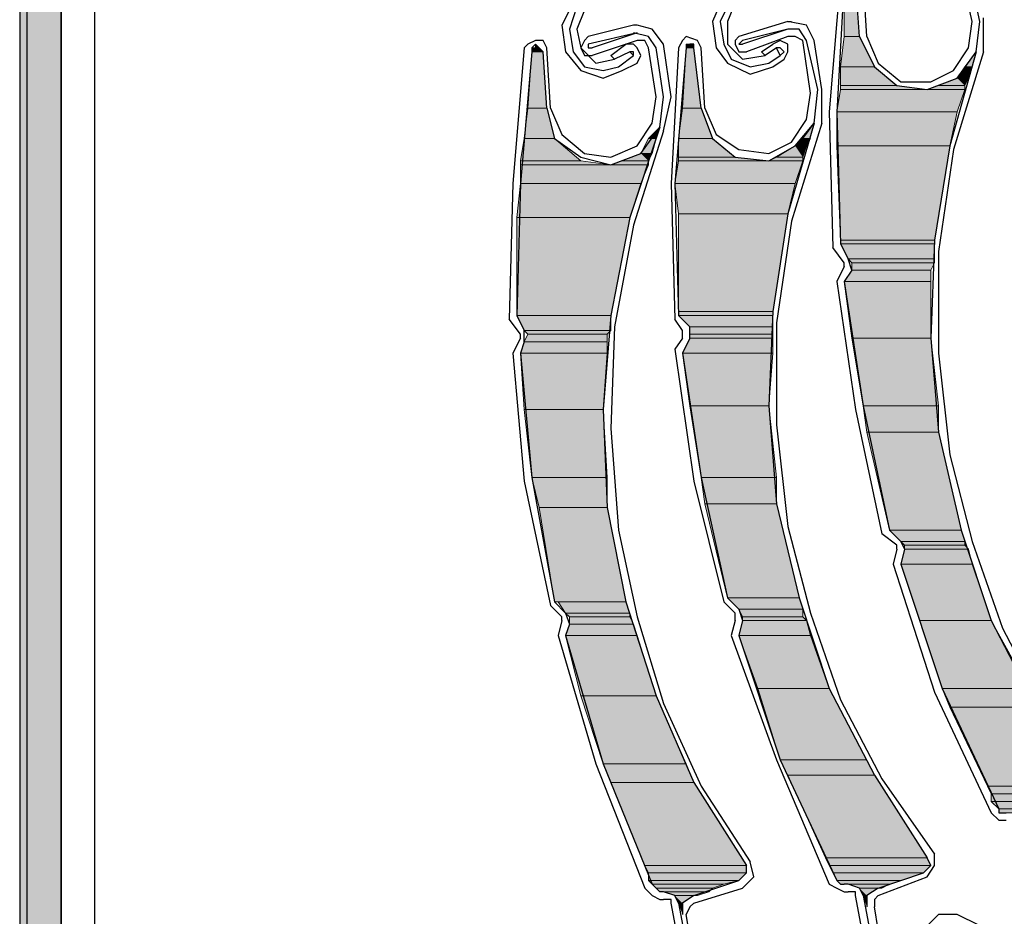
# Model space of a CAD drawing. Units: inches. Extents: x 10 to 4598, y 10 to 832.
# Drawn here: x 3300 to 3343, y 594 to 634 of the extents above; entities that cross this region are included whole.
import ezdxf

# ---------------------------------------------------------------- set-up
doc = ezdxf.new("R2010")
doc.units = ezdxf.units.IN
doc.header["$MEASUREMENT"] = 0
doc.layers.add('Layer 1', color=7, linetype='Continuous')

# ---------------------------------------------------------------- blocks, each defined once
blk = doc.blocks.new('block 177')
at = {"layer": 'Layer 1', "true_color": 0xffffff}
for points in [[(3299.787, 683.758), (3299.787, 543.433), (3301.62, 543.433)], [(3299.787, 683.758), (3301.62, 683.758), (3301.62, 543.433)], [(3336.285, 635.428), (3336.285, 632.928), (3336.951, 632.928)], [(3336.285, 635.428), (3336.784, 635.428), (3336.951, 632.928)], [(3336.285, 632.928), (3336.118, 631.595), (3337.618, 631.595)], [(3336.285, 632.928), (3336.951, 632.928), (3337.618, 631.595)], [(3322.452, 632.428), (3322.452, 632.261), (3322.951, 632.261)], [(3322.452, 632.428), (3322.786, 632.428), (3322.951, 632.261)], [(3322.619, 632.595), (3322.619, 632.428), (3322.786, 632.428)], [(3329.285, 632.428), (3329.118, 629.761), (3329.951, 629.761)], [(3329.285, 632.595), (3329.285, 632.428), (3329.619, 632.428)], [(3329.285, 632.595), (3329.619, 632.595), (3329.619, 632.428)], [(3329.285, 632.428), (3329.619, 632.428), (3329.951, 629.761)], [(3322.452, 632.261), (3322.285, 629.761), (3323.118, 629.761)], [(3322.452, 632.261), (3322.951, 632.261), (3323.118, 629.761)], [(3342.118, 632.261), (3341.618, 631.595), (3341.951, 631.595)], [(3336.118, 631.595), (3336.118, 630.761), (3338.617, 630.761)], [(3336.118, 631.595), (3337.618, 631.595), (3338.617, 630.761)], [(3341.618, 631.595), (3341.284, 631.095), (3341.784, 631.095)], [(3341.618, 631.595), (3341.951, 631.595), (3341.784, 631.095)], [(3341.284, 631.095), (3340.451, 630.761), (3341.618, 630.761)], [(3341.284, 631.095), (3341.784, 631.095), (3341.618, 630.761)], [(3336.118, 630.761), (3336.118, 630.595), (3339.951, 630.595)], [(3336.118, 630.761), (3338.617, 630.761), (3339.951, 630.595)], [(3340.451, 630.761), (3339.951, 630.595), (3341.618, 630.595)], [(3340.451, 630.761), (3341.618, 630.761), (3341.618, 630.595)], [(3336.118, 630.595), (3335.951, 629.595), (3341.284, 629.595)], [(3336.118, 630.595), (3341.618, 630.595), (3341.284, 629.595)], [(3322.285, 629.761), (3322.119, 628.428), (3323.452, 628.428)], [(3322.285, 629.761), (3323.118, 629.761), (3323.452, 628.428)], [(3329.118, 629.761), (3328.951, 628.428), (3330.451, 628.428)], [(3329.118, 629.761), (3329.951, 629.761), (3330.451, 628.428)], [(3335.951, 629.595), (3335.951, 628.094), (3340.95, 628.094)], [(3335.951, 629.595), (3341.284, 629.595), (3340.95, 628.094)], [(3328.119, 628.929), (3327.618, 628.428), (3327.952, 628.428)], [(3334.952, 629.095), (3334.451, 628.428), (3334.785, 628.428)], [(3322.119, 628.428), (3321.952, 627.429), (3324.618, 627.429)], [(3322.119, 628.428), (3323.452, 628.428), (3324.618, 627.429)], [(3327.618, 628.428), (3327.285, 627.762), (3327.785, 627.762)], [(3327.618, 628.428), (3327.952, 628.428), (3327.785, 627.762)], [(3328.951, 628.428), (3328.951, 627.595), (3331.451, 627.595)], [(3328.951, 628.428), (3330.451, 628.428), (3331.451, 627.595)], [(3334.117, 628.094), (3333.285, 627.595), (3334.451, 627.595)], [(3334.451, 628.428), (3334.117, 628.094), (3334.618, 628.094)], [(3334.117, 628.094), (3334.618, 628.094), (3334.451, 627.595)], [(3334.451, 628.428), (3334.785, 628.428), (3334.618, 628.094)], [(3335.951, 628.094), (3336.118, 623.928), (3340.284, 623.928)], [(3335.951, 628.094), (3340.95, 628.094), (3340.284, 623.928)], [(3327.285, 627.762), (3326.452, 627.429), (3327.618, 627.429)], [(3327.285, 627.762), (3327.785, 627.762), (3327.618, 627.429)], [(3328.951, 627.595), (3328.951, 627.429), (3332.951, 627.429)], [(3328.951, 627.595), (3331.451, 627.595), (3332.951, 627.429)], [(3333.285, 627.595), (3332.951, 627.429), (3334.451, 627.429)], [(3333.285, 627.595), (3334.451, 627.595), (3334.451, 627.429)], [(3321.952, 627.429), (3321.952, 627.262), (3325.951, 627.262)], [(3321.952, 627.429), (3324.618, 627.429), (3325.951, 627.262)], [(3321.952, 627.262), (3321.952, 626.429), (3327.285, 626.429)], [(3321.952, 627.262), (3327.618, 627.262), (3327.285, 626.429)], [(3326.452, 627.429), (3325.951, 627.262), (3327.618, 627.262)], [(3326.452, 627.429), (3327.618, 627.429), (3327.618, 627.262)], [(3328.951, 627.429), (3328.785, 626.429), (3334.117, 626.429)], [(3328.951, 627.429), (3334.451, 627.429), (3334.117, 626.429)], [(3321.952, 626.429), (3321.785, 624.929), (3326.786, 624.929)], [(3321.952, 626.429), (3327.285, 626.429), (3326.786, 624.929)], [(3328.785, 626.429), (3328.951, 625.096), (3333.785, 625.096)], [(3328.785, 626.429), (3334.117, 626.429), (3333.785, 625.096)], [(3328.951, 625.096), (3328.951, 620.763), (3333.118, 620.763)], [(3328.951, 625.096), (3333.785, 625.096), (3333.118, 620.763)], [(3321.785, 624.929), (3321.785, 620.596), (3325.951, 620.596)], [(3321.785, 624.929), (3326.786, 624.929), (3325.951, 620.596)], [(3336.118, 623.928), (3336.118, 623.763), (3340.284, 623.763)], [(3336.118, 623.928), (3340.284, 623.928), (3340.284, 623.763)], [(3336.118, 623.763), (3336.452, 623.095), (3340.284, 623.095)], [(3336.118, 623.763), (3340.284, 623.763), (3340.284, 623.095)], [(3336.452, 623.095), (3336.618, 622.929), (3340.284, 622.929)], [(3336.452, 623.095), (3340.284, 623.095), (3340.284, 622.929)], [(3336.618, 622.929), (3336.618, 622.595), (3340.117, 622.595)], [(3336.618, 622.929), (3340.284, 622.929), (3340.117, 622.595)], [(3336.618, 622.595), (3336.285, 622.096), (3340.117, 622.096)], [(3336.618, 622.595), (3340.117, 622.595), (3340.117, 622.096)], [(3336.285, 622.096), (3336.618, 619.596), (3340.117, 619.596)], [(3336.285, 622.096), (3340.117, 622.096), (3340.117, 619.596)], [(3321.785, 620.596), (3322.119, 619.928), (3325.951, 619.928)], [(3321.785, 620.596), (3325.951, 620.596), (3325.951, 619.928)], [(3328.951, 620.763), (3328.951, 620.596), (3333.118, 620.596)], [(3328.951, 620.763), (3333.118, 620.763), (3333.118, 620.596)], [(3328.951, 620.596), (3329.452, 620.095), (3333.118, 620.095)], [(3328.951, 620.596), (3333.118, 620.596), (3333.118, 620.095)], [(3322.119, 619.928), (3322.285, 619.762), (3325.785, 619.762)], [(3322.119, 619.928), (3325.951, 619.928), (3325.785, 619.762)], [(3322.285, 619.762), (3322.119, 619.429), (3325.785, 619.429)], [(3322.285, 619.762), (3325.785, 619.762), (3325.785, 619.429)], [(3329.452, 620.095), (3329.452, 619.762), (3333.118, 619.762)], [(3329.452, 620.095), (3333.118, 620.095), (3333.118, 619.762)], [(3329.452, 619.762), (3329.452, 619.596), (3333.118, 619.596)], [(3329.452, 619.762), (3333.118, 619.762), (3333.118, 619.596)], [(3322.119, 619.429), (3321.952, 618.929), (3325.785, 618.929)], [(3322.119, 619.429), (3325.785, 619.429), (3325.785, 618.929)], [(3329.452, 619.596), (3329.118, 618.929), (3333.118, 618.929)], [(3329.452, 619.596), (3333.118, 619.596), (3333.118, 618.929)], [(3336.618, 619.596), (3337.117, 616.596), (3340.451, 616.596)], [(3336.618, 619.596), (3340.117, 619.596), (3340.451, 616.596)], [(3321.952, 618.929), (3322.119, 616.429), (3325.619, 616.429)], [(3321.952, 618.929), (3325.785, 618.929), (3325.619, 616.429)], [(3329.118, 618.929), (3329.452, 616.596), (3332.951, 616.596)], [(3329.118, 618.929), (3333.118, 618.929), (3332.951, 616.596)], [(3322.119, 616.429), (3322.452, 613.429), (3325.785, 613.429)], [(3322.119, 616.429), (3325.619, 616.429), (3325.785, 613.429)], [(3329.452, 616.596), (3329.951, 613.429), (3333.285, 613.429)], [(3329.452, 616.596), (3332.951, 616.596), (3333.285, 613.429)], [(3337.117, 616.596), (3337.284, 615.43), (3340.451, 615.43)], [(3337.117, 616.596), (3340.451, 616.596), (3340.451, 615.43)], [(3337.284, 615.43), (3338.284, 611.097), (3341.451, 611.097)], [(3337.284, 615.43), (3340.451, 615.43), (3341.451, 611.097)], [(3322.452, 613.429), (3322.786, 612.096), (3325.785, 612.096)], [(3322.452, 613.429), (3325.785, 613.429), (3325.785, 612.096)], [(3329.951, 613.429), (3330.118, 612.263), (3333.285, 612.263)], [(3329.951, 613.429), (3333.285, 613.429), (3333.285, 612.263)], [(3322.786, 612.096), (3323.452, 607.93), (3326.619, 607.93)], [(3322.786, 612.096), (3325.785, 612.096), (3326.619, 607.93)], [(3330.118, 612.263), (3331.119, 608.097), (3334.284, 608.097)], [(3330.118, 612.263), (3333.285, 612.263), (3334.284, 608.097)], [(3338.284, 611.097), (3338.784, 610.596), (3341.618, 610.596)], [(3338.284, 611.097), (3341.451, 611.097), (3341.618, 610.596)], [(3338.784, 610.596), (3338.951, 610.429), (3341.618, 610.429)], [(3338.784, 610.596), (3341.618, 610.596), (3341.618, 610.429)], [(3338.951, 610.262), (3338.784, 609.597), (3341.951, 609.597)], [(3338.951, 610.429), (3338.951, 610.262), (3341.784, 610.262)], [(3338.951, 610.429), (3341.618, 610.429), (3341.784, 610.262)], [(3338.951, 610.262), (3341.784, 610.262), (3341.951, 609.597)], [(3338.784, 609.597), (3339.617, 607.097), (3342.784, 607.097)], [(3338.784, 609.597), (3341.951, 609.597), (3342.784, 607.097)], [(3331.119, 608.097), (3331.618, 607.596), (3334.451, 607.596)], [(3331.119, 608.097), (3334.284, 608.097), (3334.451, 607.596)], [(3323.619, 607.93), (3323.952, 607.429), (3326.786, 607.429)], [(3323.619, 607.93), (3326.619, 607.93), (3326.786, 607.429)], [(3331.618, 607.596), (3331.785, 607.262), (3334.451, 607.262)], [(3331.618, 607.596), (3334.451, 607.596), (3334.451, 607.262)], [(3323.952, 607.429), (3324.119, 607.262), (3326.786, 607.262)], [(3323.952, 607.429), (3326.786, 607.429), (3326.786, 607.262)], [(3324.119, 607.262), (3324.119, 606.93), (3326.952, 606.93)], [(3324.119, 607.262), (3326.786, 607.262), (3326.952, 606.93)], [(3331.785, 607.097), (3331.618, 606.43), (3334.785, 606.43)], [(3331.785, 607.262), (3331.785, 607.097), (3334.618, 607.097)], [(3331.785, 607.262), (3334.451, 607.262), (3334.618, 607.097)], [(3331.785, 607.097), (3334.618, 607.097), (3334.785, 606.43)], [(3339.617, 607.097), (3340.618, 604.097), (3344.451, 604.097)], [(3339.617, 607.097), (3342.784, 607.097), (3344.451, 604.097)], [(3324.119, 606.93), (3323.952, 606.43), (3327.118, 606.43)], [(3324.119, 606.93), (3326.952, 606.93), (3327.118, 606.43)], [(3323.952, 606.43), (3324.618, 603.763), (3327.952, 603.763)], [(3323.952, 606.43), (3327.118, 606.43), (3327.952, 603.763)], [(3331.618, 606.43), (3332.452, 604.097), (3335.617, 604.097)], [(3331.618, 606.43), (3334.785, 606.43), (3335.617, 604.097)], [(3332.452, 604.097), (3333.452, 600.93), (3337.284, 600.93)], [(3332.452, 604.097), (3335.617, 604.097), (3337.284, 600.93)], [(3340.618, 604.097), (3340.95, 603.263), (3344.784, 603.263)], [(3340.618, 604.097), (3344.451, 604.097), (3344.784, 603.263)], [(3324.618, 603.763), (3325.619, 600.763), (3329.285, 600.763)], [(3324.618, 603.763), (3327.952, 603.763), (3329.285, 600.763)], [(3340.95, 603.263), (3342.617, 599.764), (3347.117, 599.764)], [(3340.95, 603.263), (3344.784, 603.263), (3347.117, 599.764)], [(3325.619, 600.763), (3325.951, 599.93), (3329.619, 599.93)], [(3325.619, 600.763), (3329.285, 600.763), (3329.619, 599.93)], [(3333.452, 600.93), (3333.785, 600.263), (3337.618, 600.263)], [(3333.452, 600.93), (3337.284, 600.93), (3337.618, 600.263)], [(3333.785, 600.263), (3335.451, 596.597), (3339.951, 596.597)], [(3333.785, 600.263), (3337.618, 600.263), (3339.951, 596.597)], [(3325.951, 599.93), (3327.451, 596.263), (3331.951, 596.263)], [(3325.951, 599.93), (3329.619, 599.93), (3331.951, 596.263)], [(3342.617, 599.764), (3342.784, 599.43), (3347.117, 599.43)], [(3342.617, 599.764), (3347.117, 599.764), (3347.117, 599.43)], [(3342.784, 599.43), (3342.784, 599.096), (3346.95, 599.096)], [(3342.784, 599.43), (3347.117, 599.43), (3346.95, 599.096)], [(3342.784, 599.096), (3343.118, 598.764), (3345.951, 598.764)], [(3342.784, 599.096), (3346.95, 599.096), (3345.951, 598.764)], [(3343.118, 598.764), (3343.118, 598.597), (3345.45, 598.597)], [(3343.118, 598.764), (3345.951, 598.764), (3345.45, 598.597)], [(3327.451, 596.263), (3327.618, 595.931), (3331.951, 595.931)], [(3327.451, 596.263), (3331.951, 596.263), (3331.951, 595.931)], [(3335.451, 596.597), (3335.617, 596.263), (3340.117, 596.263)], [(3335.451, 596.597), (3339.951, 596.597), (3340.117, 596.263)], [(3335.617, 596.263), (3335.784, 595.931), (3339.784, 595.931)], [(3335.617, 596.263), (3340.117, 596.263), (3339.784, 595.931)], [(3327.618, 595.931), (3327.618, 595.597), (3331.618, 595.597)], [(3327.618, 595.931), (3331.951, 595.931), (3331.618, 595.597)], [(3335.784, 595.931), (3335.951, 595.597), (3338.784, 595.597)], [(3335.784, 595.931), (3339.784, 595.931), (3338.784, 595.597)], [(3327.618, 595.597), (3327.785, 595.43), (3330.952, 595.43)], [(3327.618, 595.597), (3331.618, 595.597), (3330.952, 595.43)], [(3327.785, 595.43), (3327.952, 595.264), (3330.451, 595.264)], [(3327.785, 595.43), (3330.952, 595.43), (3330.451, 595.264)], [(3335.951, 595.597), (3336.118, 595.43), (3338.284, 595.43)], [(3335.951, 595.597), (3338.784, 595.597), (3338.284, 595.43)], [(3336.452, 595.43), (3336.951, 595.264), (3337.952, 595.264)], [(3336.452, 595.43), (3338.284, 595.43), (3337.952, 595.264)], [(3327.952, 595.264), (3328.119, 595.097), (3330.285, 595.097)], [(3327.952, 595.264), (3330.451, 595.264), (3330.285, 595.097)], [(3328.286, 595.097), (3328.785, 594.93), (3329.786, 594.93)], [(3328.286, 595.097), (3330.285, 595.097), (3329.786, 594.93)], [(3328.785, 594.93), (3328.951, 594.598), (3329.118, 594.598)], [(3328.785, 594.93), (3329.619, 594.93), (3329.118, 594.598)], [(3336.951, 595.264), (3337.117, 594.93), (3337.284, 594.93)], [(3336.951, 595.264), (3337.785, 595.264), (3337.284, 594.93)], [(3337.117, 594.93), (3337.284, 594.93), (3337.284, 594.431)], [(3328.951, 594.598), (3329.118, 594.598), (3329.118, 594.097)]]:
    blk.add_hatch(color=7, dxfattribs=at).paths.add_polyline_path(points)
h = blk.add_hatch(color=7, dxfattribs=at)
edge = h.paths.add_edge_path()
edge.add_spline(control_points=[(3322.619, 632.428), (3322.619, 632.428), (3322.786, 632.428), (3322.786, 632.428), (3322.786, 632.428), (3322.619, 632.428), (3322.619, 632.428)], knot_values=[0, 0, 0, 0, 1, 1, 1, 2, 2, 2, 2], degree=3, periodic=1)
h = blk.add_hatch(color=7, dxfattribs=at)
edge = h.paths.add_edge_path()
edge.add_spline(control_points=[(3329.285, 632.428), (3329.285, 632.428), (3329.619, 632.428), (3329.619, 632.428), (3329.619, 632.428), (3329.285, 632.428), (3329.285, 632.428)], knot_values=[0, 0, 0, 0, 1, 1, 1, 2, 2, 2, 2], degree=3, periodic=1)
h = blk.add_hatch(color=7, dxfattribs=at)
edge = h.paths.add_edge_path()
edge.add_spline(control_points=[(3329.285, 632.428), (3329.285, 632.428), (3329.619, 632.428), (3329.619, 632.428), (3329.619, 632.428), (3329.285, 632.428), (3329.285, 632.428)], knot_values=[0, 0, 0, 0, 1, 1, 1, 2, 2, 2, 2], degree=3, periodic=1)
h = blk.add_hatch(color=7, dxfattribs=at)
edge = h.paths.add_edge_path()
edge.add_spline(control_points=[(3329.285, 632.428), (3329.285, 632.428), (3329.619, 632.428), (3329.619, 632.428), (3329.619, 632.428), (3329.285, 632.428), (3329.285, 632.428)], knot_values=[0, 0, 0, 0, 1, 1, 1, 2, 2, 2, 2], degree=3, periodic=1)
h = blk.add_hatch(color=7, dxfattribs=at)
edge = h.paths.add_edge_path()
edge.add_spline(control_points=[(3329.285, 632.428), (3329.285, 632.428), (3329.619, 632.428), (3329.619, 632.428), (3329.619, 632.428), (3329.285, 632.428), (3329.285, 632.428)], knot_values=[0, 0, 0, 0, 1, 1, 1, 2, 2, 2, 2], degree=3, periodic=1)
h = blk.add_hatch(color=7, dxfattribs=at)
edge = h.paths.add_edge_path()
edge.add_spline(control_points=[(3322.452, 632.261), (3322.452, 632.261), (3322.951, 632.261), (3322.951, 632.261), (3322.951, 632.261), (3322.452, 632.261), (3322.452, 632.261)], knot_values=[0, 0, 0, 0, 1, 1, 1, 2, 2, 2, 2], degree=3, periodic=1)
h = blk.add_hatch(color=7, dxfattribs=at)
edge = h.paths.add_edge_path()
edge.add_spline(control_points=[(3322.452, 632.261), (3322.452, 632.261), (3322.951, 632.261), (3322.951, 632.261), (3322.951, 632.261), (3322.452, 632.261), (3322.452, 632.261)], knot_values=[0, 0, 0, 0, 1, 1, 1, 2, 2, 2, 2], degree=3, periodic=1)
h = blk.add_hatch(color=7, dxfattribs=at)
edge = h.paths.add_edge_path()
edge.add_spline(control_points=[(3321.785, 620.596), (3321.785, 620.596), (3325.951, 620.596), (3325.951, 620.596), (3325.951, 620.596), (3321.785, 620.596), (3321.785, 620.596)], knot_values=[0, 0, 0, 0, 1, 1, 1, 2, 2, 2, 2], degree=3, periodic=1)
h = blk.add_hatch(color=7, dxfattribs=at)
edge = h.paths.add_edge_path()
edge.add_spline(control_points=[(3321.785, 620.596), (3321.785, 620.596), (3325.951, 620.596), (3325.951, 620.596), (3325.951, 620.596), (3321.785, 620.596), (3321.785, 620.596)], knot_values=[0, 0, 0, 0, 1, 1, 1, 2, 2, 2, 2], degree=3, periodic=1)
h = blk.add_hatch(color=7, dxfattribs=at)
edge = h.paths.add_edge_path()
edge.add_spline(control_points=[(3338.284, 611.097), (3338.284, 611.097), (3341.451, 611.097), (3341.451, 611.097), (3341.451, 611.097), (3338.284, 611.097), (3338.284, 611.097)], knot_values=[0, 0, 0, 0, 1, 1, 1, 2, 2, 2, 2], degree=3, periodic=1)
h = blk.add_hatch(color=7, dxfattribs=at)
edge = h.paths.add_edge_path()
edge.add_spline(control_points=[(3338.284, 611.097), (3338.284, 611.097), (3341.451, 611.097), (3341.451, 611.097), (3341.451, 611.097), (3338.284, 611.097), (3338.284, 611.097)], knot_values=[0, 0, 0, 0, 1, 1, 1, 2, 2, 2, 2], degree=3, periodic=1)
h = blk.add_hatch(color=7, dxfattribs=at)
edge = h.paths.add_edge_path()
edge.add_spline(control_points=[(3331.119, 608.097), (3331.119, 608.097), (3334.284, 608.097), (3334.284, 608.097), (3334.284, 608.097), (3331.119, 608.097), (3331.119, 608.097)], knot_values=[0, 0, 0, 0, 1, 1, 1, 2, 2, 2, 2], degree=3, periodic=1)
h = blk.add_hatch(color=7, dxfattribs=at)
edge = h.paths.add_edge_path()
edge.add_spline(control_points=[(3331.119, 608.097), (3331.119, 608.097), (3334.284, 608.097), (3334.284, 608.097), (3334.284, 608.097), (3331.119, 608.097), (3331.119, 608.097)], knot_values=[0, 0, 0, 0, 1, 1, 1, 2, 2, 2, 2], degree=3, periodic=1)
h = blk.add_hatch(color=7, dxfattribs=at)
edge = h.paths.add_edge_path()
edge.add_spline(control_points=[(3323.452, 607.93), (3323.452, 607.93), (3326.619, 607.93), (3326.619, 607.93), (3326.619, 607.93), (3323.452, 607.93), (3323.452, 607.93)], knot_values=[0, 0, 0, 0, 1, 1, 1, 2, 2, 2, 2], degree=3, periodic=1)
h = blk.add_hatch(color=7, dxfattribs=at)
edge = h.paths.add_edge_path()
edge.add_spline(control_points=[(3336.118, 595.43), (3336.118, 595.43), (3338.284, 595.43), (3338.284, 595.43), (3338.284, 595.43), (3336.118, 595.43), (3336.118, 595.43)], knot_values=[0, 0, 0, 0, 1, 1, 1, 2, 2, 2, 2], degree=3, periodic=1)
h = blk.add_hatch(color=7, dxfattribs=at)
edge = h.paths.add_edge_path()
edge.add_spline(control_points=[(3336.285, 595.43), (3336.285, 595.43), (3336.452, 595.43), (3336.452, 595.43), (3336.452, 595.43), (3336.285, 595.43), (3336.285, 595.43)], knot_values=[0, 0, 0, 0, 1, 1, 1, 2, 2, 2, 2], degree=3, periodic=1)
h = blk.add_hatch(color=7, dxfattribs=at)
edge = h.paths.add_edge_path()
edge.add_spline(control_points=[(3328.119, 595.097), (3328.119, 595.097), (3328.286, 595.097), (3328.286, 595.097), (3328.286, 595.097), (3328.119, 595.097), (3328.119, 595.097)], knot_values=[0, 0, 0, 0, 1, 1, 1, 2, 2, 2, 2], degree=3, periodic=1)
h = blk.add_hatch(color=7, dxfattribs=at)
edge = h.paths.add_edge_path()
edge.add_spline(control_points=[(3328.785, 594.93), (3328.785, 594.93), (3329.619, 594.93), (3329.619, 594.93), (3329.619, 594.93), (3328.785, 594.93), (3328.785, 594.93)], knot_values=[0, 0, 0, 0, 1, 1, 1, 2, 2, 2, 2], degree=3, periodic=1)
h = blk.add_hatch(color=7, dxfattribs=at)
edge = h.paths.add_edge_path()
edge.add_spline(control_points=[(3336.951, 595.264), (3336.951, 595.264), (3337.785, 595.264), (3337.785, 595.264), (3337.785, 595.264), (3336.951, 595.264), (3336.951, 595.264)], knot_values=[0, 0, 0, 0, 1, 1, 1, 2, 2, 2, 2], degree=3, periodic=1)
h = blk.add_hatch(color=7, dxfattribs=at)
edge = h.paths.add_edge_path()
edge.add_spline(control_points=[(3337.117, 594.93), (3337.117, 594.93), (3337.284, 594.93), (3337.284, 594.93), (3337.284, 594.93), (3337.117, 594.93), (3337.117, 594.93)], knot_values=[0, 0, 0, 0, 1, 1, 1, 2, 2, 2, 2], degree=3, periodic=1)
h = blk.add_hatch(color=7, dxfattribs=at)
edge = h.paths.add_edge_path()
edge.add_spline(control_points=[(3337.117, 594.93), (3337.117, 594.93), (3337.284, 594.93), (3337.284, 594.93), (3337.284, 594.93), (3337.117, 594.93), (3337.117, 594.93)], knot_values=[0, 0, 0, 0, 1, 1, 1, 2, 2, 2, 2], degree=3, periodic=1)
h = blk.add_hatch(color=7, dxfattribs=at)
edge = h.paths.add_edge_path()
edge.add_spline(control_points=[(3328.951, 594.598), (3328.951, 594.598), (3329.118, 594.598), (3329.118, 594.598), (3329.118, 594.598), (3328.951, 594.598), (3328.951, 594.598)], knot_values=[0, 0, 0, 0, 1, 1, 1, 2, 2, 2, 2], degree=3, periodic=1)
h = blk.add_hatch(color=7, dxfattribs=at)
edge = h.paths.add_edge_path()
edge.add_spline(control_points=[(3328.951, 594.598), (3328.951, 594.598), (3329.118, 594.598), (3329.118, 594.598), (3329.118, 594.598), (3328.951, 594.598), (3328.951, 594.598)], knot_values=[0, 0, 0, 0, 1, 1, 1, 2, 2, 2, 2], degree=3, periodic=1)
at = {"layer": 'Layer 1', "color": 7, "lineweight": 25, "true_color": 0xffffff}
for points in [[(3300.12, 585.931), (3300.12, 702.257)], [(3301.62, 684.092), (3301.62, 543.433)], [(3299.787, 683.758), (3299.787, 541.434)], [(3301.62, 586.597), (3301.62, 674.926)], [(3303.12, 587.098), (3303.12, 674.759)], [(3342.285, 633.594), (3341.784, 635.928)], [(3336.118, 635.595), (3335.617, 629.595), (3335.784, 623.596)], [(3336.285, 635.428), (3335.951, 629.595), (3336.118, 623.763)], [(3336.951, 632.928), (3336.784, 635.428)], [(3337.284, 632.928), (3337.117, 635.595)], [(3341.951, 633.594), (3341.451, 635.761)], [(3330.952, 634.762), (3330.451, 633.594), (3330.618, 632.428)], [(3331.284, 634.595), (3330.785, 633.594), (3330.952, 632.595)], [(3324.285, 634.428), (3323.785, 633.429), (3323.952, 632.261)], [(3324.451, 634.261), (3324.119, 633.262), (3324.285, 632.261)], [(3331.451, 634.428), (3331.119, 633.594), (3331.119, 632.595)], [(3324.785, 634.095), (3324.451, 633.262), (3324.618, 632.428)], [(3342.45, 632.261), (3342.45, 633.761)], [(3326.952, 633.429), (3324.952, 632.928), (3324.785, 632.761), (3324.618, 632.428)], [(3327.118, 633.429), (3326.952, 633.429)], [(3328.286, 632.595), (3327.785, 633.262), (3327.118, 633.429)], [(3333.785, 633.594), (3331.618, 632.928), (3331.451, 632.761), (3331.451, 632.595)], [(3333.785, 633.262), (3331.785, 632.595)], [(3333.785, 633.262), (3331.785, 632.761)], [(3334.952, 632.761), (3334.618, 633.429), (3333.785, 633.594)], [(3333.785, 633.594), (3333.952, 633.594)], [(3334.618, 632.761), (3334.284, 633.262), (3333.785, 633.262)], [(3336.951, 632.928), (3337.618, 631.595), (3338.617, 630.761), (3339.951, 630.595), (3341.284, 631.095), (3342.118, 632.261), (3342.285, 633.594)], [(3340.117, 630.928), (3341.117, 631.428), (3341.784, 632.428), (3341.951, 633.594)], [(3327.118, 633.095), (3324.952, 632.595)], [(3327.118, 633.095), (3325.119, 632.428)], [(3327.952, 632.428), (3327.618, 632.928), (3326.952, 633.095)], [(3329.951, 632.428), (3329.786, 632.761), (3329.285, 632.928), (3329.118, 632.761), (3328.951, 632.428)], [(3333.785, 632.928), (3331.951, 632.261)], [(3334.451, 632.761), (3334.117, 632.928), (3333.785, 632.928)], [(3337.284, 632.928), (3337.785, 631.762), (3338.784, 630.928), (3340.117, 630.928)], [(3322.119, 632.428), (3321.618, 626.429), (3321.453, 620.429)], [(3323.118, 632.428), (3322.951, 632.761), (3322.619, 632.761), (3322.285, 632.595), (3322.119, 632.428)], [(3322.951, 632.261), (3322.786, 632.428), (3322.619, 632.595), (3322.452, 632.428), (3322.452, 632.261)], [(3323.285, 629.761), (3323.118, 632.428)], [(3324.618, 632.428), (3325.285, 631.762), (3326.118, 631.929)], [(3324.618, 632.428), (3324.785, 632.095), (3325.119, 632.095)], [(3324.952, 632.595), (3324.952, 632.428), (3325.119, 632.428)], [(3327.118, 632.761), (3325.119, 632.095)], [(3326.118, 631.929), (3325.951, 632.095), (3326.619, 632.595)], [(3327.118, 631.762), (3327.285, 632.095), (3327.118, 632.428), (3326.952, 632.595), (3326.619, 632.595)], [(3327.618, 632.428), (3327.451, 632.761), (3327.118, 632.761)], [(3327.952, 630.262), (3327.618, 632.428)], [(3328.286, 630.262), (3327.952, 632.428)], [(3328.618, 630.262), (3328.286, 632.595)], [(3328.951, 632.428), (3328.618, 626.429), (3328.785, 620.429)], [(3329.285, 632.428), (3328.785, 626.429), (3328.951, 620.596)], [(3329.619, 632.428), (3329.619, 632.595), (3329.452, 632.595), (3329.285, 632.428)], [(3329.951, 629.761), (3329.619, 632.428)], [(3330.118, 629.761), (3329.951, 632.428)], [(3330.618, 632.428), (3331.119, 631.762), (3332.118, 631.261), (3333.118, 631.595)], [(3330.952, 632.595), (3331.284, 631.929), (3332.118, 631.595), (3332.951, 631.762)], [(3331.119, 632.595), (3331.785, 631.929), (3332.784, 632.095)], [(3331.451, 632.595), (3331.618, 632.261), (3331.951, 632.261)], [(3331.785, 632.761), (3331.618, 632.595), (3331.785, 632.595)], [(3332.784, 632.095), (3332.617, 632.261), (3333.118, 632.595)], [(3333.285, 632.428), (3332.784, 632.095)], [(3333.618, 631.929), (3333.785, 632.261), (3333.785, 632.595), (3333.452, 632.761), (3333.118, 632.595)], [(3333.452, 632.095), (3333.285, 632.428)], [(3333.452, 632.095), (3333.618, 632.261), (3333.452, 632.428), (3333.285, 632.428)], [(3334.785, 630.429), (3334.451, 632.761)], [(3335.118, 630.595), (3334.618, 632.761)], [(3335.285, 630.595), (3334.952, 632.761)], [(3322.452, 632.261), (3321.952, 626.429), (3321.785, 620.596)], [(3323.118, 629.761), (3322.951, 632.261)], [(3323.952, 632.261), (3324.618, 631.428), (3325.619, 631.095), (3326.452, 631.428)], [(3324.285, 632.261), (3324.785, 631.595), (3325.619, 631.428), (3326.285, 631.595)], [(3326.786, 632.261), (3326.118, 631.929)], [(3326.285, 631.595), (3326.952, 632.095)], [(3326.952, 632.095), (3326.786, 632.261)], [(3326.952, 632.095), (3326.952, 632.261), (3326.786, 632.261)], [(3332.951, 631.762), (3333.452, 632.095)], [(3333.118, 631.595), (3333.618, 631.929)], [(3342.118, 632.261), (3340.95, 628.094), (3340.284, 623.928), (3340.117, 619.596), (3340.451, 615.43), (3341.451, 611.097), (3342.784, 607.097), (3344.784, 603.263), (3347.117, 599.764)], [(3342.45, 632.261), (3341.117, 627.929), (3340.451, 623.429), (3340.451, 618.929), (3340.95, 614.429)], [(3326.452, 631.428), (3327.118, 631.762)], [(3323.118, 629.761), (3323.452, 628.428), (3324.618, 627.595), (3325.951, 627.262), (3327.285, 627.762), (3328.119, 628.929), (3328.286, 630.262)], [(3325.951, 627.595), (3327.118, 628.094), (3327.785, 629.095), (3327.952, 630.262)], [(3328.286, 628.762), (3328.618, 630.262)], [(3329.951, 629.761), (3330.451, 628.428), (3331.451, 627.595), (3332.951, 627.429), (3334.117, 628.094), (3334.952, 629.095), (3335.118, 630.595)], [(3332.951, 627.762), (3333.952, 628.261), (3334.618, 629.262), (3334.785, 630.429)], [(3335.285, 629.095), (3335.285, 630.595)], [(3323.285, 629.761), (3323.785, 628.595), (3324.785, 627.762), (3325.951, 627.595)], [(3330.118, 629.761), (3330.618, 628.595), (3331.618, 627.929), (3332.951, 627.762)], [(3328.119, 628.929), (3326.786, 624.929), (3325.951, 620.596), (3325.619, 616.429), (3325.785, 612.096), (3326.619, 607.93), (3327.952, 603.763), (3329.619, 599.93), (3331.951, 596.263)], [(3334.952, 629.095), (3333.785, 625.096), (3333.118, 620.763), (3332.951, 616.596), (3333.285, 612.263), (3334.284, 608.097), (3335.617, 604.097), (3337.618, 600.263), (3339.951, 596.597)], [(3335.285, 629.095), (3333.952, 624.762), (3333.285, 620.262), (3333.285, 615.762), (3333.785, 611.263)], [(3328.286, 628.762), (3326.952, 624.595), (3326.118, 620.095), (3325.951, 615.595), (3326.285, 611.097)], [(3336.118, 623.763), (3336.452, 623.095)], [(3336.285, 622.929), (3335.784, 623.596)], [(3336.285, 622.762), (3336.285, 622.929)], [(3336.618, 622.595), (3336.452, 623.095)], [(3336.285, 622.762), (3335.951, 622.096)], [(3336.618, 622.595), (3336.285, 622.096)], [(3335.951, 622.096), (3336.784, 616.429)], [(3336.285, 622.096), (3337.117, 616.596), (3338.284, 611.097)], [(3321.785, 620.596), (3322.119, 619.928)], [(3328.951, 620.596), (3329.452, 620.095)], [(3321.952, 619.762), (3321.453, 620.429)], [(3329.118, 619.928), (3328.785, 620.429)], [(3321.952, 619.596), (3321.952, 619.762)], [(3322.119, 619.429), (3322.119, 619.928)], [(3329.118, 619.596), (3329.118, 619.928)], [(3329.452, 619.596), (3329.452, 620.095)], [(3321.952, 619.596), (3321.618, 618.929)], [(3322.119, 619.429), (3321.952, 618.929)], [(3329.118, 619.596), (3328.785, 619.096)], [(3329.452, 619.596), (3329.118, 618.929)], [(3321.618, 618.929), (3322.119, 613.262)], [(3321.952, 618.929), (3322.452, 613.429), (3323.452, 607.93)], [(3328.785, 619.096), (3329.619, 613.262)], [(3329.118, 618.929), (3329.951, 613.429), (3331.119, 608.097)], [(3336.784, 616.429), (3337.952, 610.93)], [(3340.95, 614.429), (3341.951, 610.596), (3343.284, 606.763), (3345.117, 603.263), (3347.284, 599.93)], [(3322.119, 613.262), (3323.285, 607.763)], [(3329.619, 613.262), (3330.952, 607.93)], [(3326.285, 611.097), (3327.118, 607.262), (3328.286, 603.43), (3329.951, 599.764), (3332.118, 596.43)], [(3333.785, 611.263), (3334.785, 607.429), (3336.118, 603.596), (3337.952, 600.097), (3340.284, 596.764)], [(3338.284, 611.097), (3338.784, 610.596)], [(3338.617, 610.429), (3337.952, 610.93)], [(3338.784, 610.596), (3338.951, 610.262), (3338.784, 609.597)], [(3338.617, 610.262), (3338.451, 609.597)], [(3338.617, 610.262), (3338.617, 610.429)], [(3338.451, 609.597), (3340.284, 603.93), (3342.784, 598.597)], [(3338.784, 609.597), (3340.618, 604.097), (3343.118, 598.764)], [(3331.119, 608.097), (3331.618, 607.596)], [(3323.785, 607.262), (3323.285, 607.763)], [(3323.452, 607.93), (3323.952, 607.429)], [(3331.451, 607.429), (3330.952, 607.93)], [(3331.618, 607.596), (3331.785, 607.097), (3331.618, 606.43)], [(3323.785, 607.097), (3323.619, 606.43)], [(3323.785, 607.097), (3323.785, 607.262)], [(3323.952, 607.429), (3324.119, 606.93), (3323.952, 606.43)], [(3331.451, 607.097), (3331.284, 606.43)], [(3331.451, 607.097), (3331.451, 607.429)], [(3323.619, 606.43), (3325.285, 600.763), (3327.451, 595.264)], [(3323.952, 606.43), (3325.619, 600.763), (3327.785, 595.43)], [(3331.284, 606.43), (3333.285, 600.93), (3335.617, 595.43)], [(3331.618, 606.43), (3333.452, 600.93), (3335.951, 595.597)], [(3342.784, 598.597), (3343.118, 598.264), (3343.451, 598.264)], [(3343.118, 598.764), (3343.118, 598.597), (3343.451, 598.597)], [(3339.951, 595.764), (3340.284, 596.263), (3340.284, 596.764)], [(3331.618, 595.597), (3331.951, 595.931), (3331.951, 596.263)], [(3331.785, 595.264), (3332.285, 595.764), (3332.118, 596.43)], [(3339.784, 595.931), (3340.117, 596.263), (3339.951, 596.597)], [(3337.785, 595.264), (3339.784, 595.931)], [(3337.785, 594.93), (3339.951, 595.764)], [(3327.785, 595.43), (3327.952, 595.264), (3328.119, 595.097)], [(3329.619, 594.93), (3331.618, 595.597)], [(3335.617, 595.43), (3335.951, 595.264), (3336.285, 595.097)], [(3335.951, 595.597), (3336.118, 595.43), (3336.285, 595.43)], [(3337.117, 594.93), (3336.951, 595.264), (3336.452, 595.43), (3336.285, 595.43)], [(3327.451, 595.264), (3327.785, 594.93), (3328.119, 594.763)], [(3328.951, 594.598), (3328.785, 594.93), (3328.286, 595.097), (3328.119, 595.097)], [(3329.619, 594.93), (3329.118, 594.598), (3329.118, 594.097)], [(3329.619, 594.598), (3331.785, 595.264)], [(3336.285, 595.097), (3336.452, 595.097)], [(3336.784, 594.93), (3336.784, 595.097), (3336.452, 595.097)], [(3337.284, 592.264), (3336.784, 594.93)], [(3337.117, 594.93), (3337.618, 592.264)], [(3337.785, 595.264), (3337.284, 594.93), (3337.284, 594.431)], [(3337.785, 594.93), (3337.618, 594.763), (3337.618, 594.431)], [(3328.119, 594.763), (3328.286, 594.763)], [(3328.618, 594.598), (3328.618, 594.763), (3328.286, 594.763)], [(3329.118, 591.93), (3328.618, 594.598)], [(3328.951, 594.598), (3329.452, 591.93)], [(3329.619, 594.598), (3329.452, 594.431), (3329.285, 594.097)], [(3329.619, 592.097), (3329.285, 594.097)], [(3337.952, 592.43), (3337.618, 594.431)], [(3341.284, 594.097), (3340.451, 594.097), (3339.951, 593.597)], [(3343.284, 593.098), (3341.284, 594.097)]]:
    blk.add_lwpolyline(points, dxfattribs=at)
at = {"layer": 'Layer 1', "lineweight": 0}
for points in [[(3299.787, 683.758), (3299.787, 543.433), (3301.62, 543.433)], [(3299.787, 683.758), (3301.62, 683.758), (3301.62, 543.433)], [(3336.285, 635.428), (3336.285, 632.928), (3336.951, 632.928)], [(3336.285, 635.428), (3336.784, 635.428), (3336.951, 632.928)], [(3336.285, 632.928), (3336.118, 631.595), (3337.618, 631.595)], [(3336.285, 632.928), (3336.951, 632.928), (3337.618, 631.595)], [(3322.619, 632.428), (3322.452, 632.428), (3322.786, 632.428)], [(3322.452, 632.428), (3322.452, 632.261), (3322.951, 632.261)], [(3322.452, 632.428), (3322.786, 632.428), (3322.951, 632.261)], [(3322.619, 632.595), (3322.619, 632.428), (3322.786, 632.428)], [(3329.285, 632.428), (3329.118, 629.761), (3329.951, 629.761)], [(3329.452, 632.595), (3329.285, 632.595), (3329.619, 632.595)], [(3329.285, 632.595), (3329.285, 632.428), (3329.619, 632.428)], [(3329.285, 632.595), (3329.619, 632.595), (3329.619, 632.428)], [(3329.285, 632.428), (3329.619, 632.428), (3329.951, 629.761)], [(3322.452, 632.261), (3322.285, 629.761), (3323.118, 629.761)], [(3322.452, 632.261), (3322.951, 632.261), (3323.118, 629.761)], [(3342.118, 632.261), (3341.618, 631.595), (3341.951, 631.595)], [(3336.118, 631.595), (3336.118, 630.761), (3338.617, 630.761)], [(3336.118, 631.595), (3337.618, 631.595), (3338.617, 630.761)], [(3341.618, 631.595), (3341.284, 631.095), (3341.784, 631.095)], [(3341.618, 631.595), (3341.951, 631.595), (3341.784, 631.095)], [(3341.284, 631.095), (3340.451, 630.761), (3341.618, 630.761)], [(3341.284, 631.095), (3341.784, 631.095), (3341.618, 630.761)], [(3336.118, 630.761), (3336.118, 630.595), (3339.951, 630.595)], [(3336.118, 630.761), (3338.617, 630.761), (3339.951, 630.595)], [(3340.451, 630.761), (3339.951, 630.595), (3341.618, 630.595)], [(3340.451, 630.761), (3341.618, 630.761), (3341.618, 630.595)], [(3336.118, 630.595), (3335.951, 629.595), (3341.284, 629.595)], [(3336.118, 630.595), (3341.618, 630.595), (3341.284, 629.595)], [(3322.285, 629.761), (3322.119, 628.428), (3323.452, 628.428)], [(3322.285, 629.761), (3323.118, 629.761), (3323.452, 628.428)], [(3329.118, 629.761), (3328.951, 628.428), (3330.451, 628.428)], [(3329.118, 629.761), (3329.951, 629.761), (3330.451, 628.428)], [(3335.951, 629.595), (3335.951, 628.094), (3340.95, 628.094)], [(3335.951, 629.595), (3341.284, 629.595), (3340.95, 628.094)], [(3328.119, 628.929), (3327.618, 628.428), (3327.952, 628.428)], [(3334.952, 629.095), (3334.451, 628.428), (3334.785, 628.428)], [(3322.119, 628.428), (3321.952, 627.429), (3324.618, 627.429)], [(3322.119, 628.428), (3323.452, 628.428), (3324.618, 627.429)], [(3327.618, 628.428), (3327.285, 627.762), (3327.785, 627.762)], [(3327.618, 628.428), (3327.952, 628.428), (3327.785, 627.762)], [(3328.951, 628.428), (3328.951, 627.595), (3331.451, 627.595)], [(3328.951, 628.428), (3330.451, 628.428), (3331.451, 627.595)], [(3334.117, 628.094), (3333.285, 627.595), (3334.451, 627.595)], [(3334.451, 628.428), (3334.117, 628.094), (3334.618, 628.094)], [(3334.117, 628.094), (3334.618, 628.094), (3334.451, 627.595)], [(3334.451, 628.428), (3334.785, 628.428), (3334.618, 628.094)], [(3335.951, 628.094), (3336.118, 623.928), (3340.284, 623.928)], [(3335.951, 628.094), (3340.95, 628.094), (3340.284, 623.928)], [(3327.285, 627.762), (3326.452, 627.429), (3327.618, 627.429)], [(3327.285, 627.762), (3327.785, 627.762), (3327.618, 627.429)], [(3328.951, 627.595), (3328.951, 627.429), (3332.951, 627.429)], [(3328.951, 627.595), (3331.451, 627.595), (3332.951, 627.429)], [(3333.285, 627.595), (3332.951, 627.429), (3334.451, 627.429)], [(3333.285, 627.595), (3334.451, 627.595), (3334.451, 627.429)], [(3321.952, 627.429), (3321.952, 627.262), (3325.951, 627.262)], [(3321.952, 627.429), (3324.618, 627.429), (3325.951, 627.262)], [(3321.952, 627.262), (3321.952, 626.429), (3327.285, 626.429)], [(3321.952, 627.262), (3327.618, 627.262), (3327.285, 626.429)], [(3326.452, 627.429), (3325.951, 627.262), (3327.618, 627.262)], [(3326.452, 627.429), (3327.618, 627.429), (3327.618, 627.262)], [(3328.951, 627.429), (3328.785, 626.429), (3334.117, 626.429)], [(3328.951, 627.429), (3334.451, 627.429), (3334.117, 626.429)], [(3321.952, 626.429), (3321.785, 624.929), (3326.786, 624.929)], [(3321.952, 626.429), (3327.285, 626.429), (3326.786, 624.929)], [(3328.785, 626.429), (3328.951, 625.096), (3333.785, 625.096)], [(3328.785, 626.429), (3334.117, 626.429), (3333.785, 625.096)], [(3328.951, 625.096), (3328.951, 620.763), (3333.118, 620.763)], [(3328.951, 625.096), (3333.785, 625.096), (3333.118, 620.763)], [(3321.785, 624.929), (3321.785, 620.596), (3325.951, 620.596)], [(3321.785, 624.929), (3326.786, 624.929), (3325.951, 620.596)], [(3336.118, 623.928), (3336.118, 623.763), (3340.284, 623.763)], [(3336.118, 623.928), (3340.284, 623.928), (3340.284, 623.763)], [(3336.118, 623.763), (3336.452, 623.095), (3340.284, 623.095)], [(3336.118, 623.763), (3340.284, 623.763), (3340.284, 623.095)], [(3336.452, 623.095), (3336.618, 622.929), (3340.284, 622.929)], [(3336.452, 623.095), (3340.284, 623.095), (3340.284, 622.929)], [(3336.618, 622.929), (3336.618, 622.595), (3340.117, 622.595)], [(3336.618, 622.929), (3340.284, 622.929), (3340.117, 622.595)], [(3336.618, 622.595), (3336.285, 622.096), (3340.117, 622.096)], [(3336.618, 622.595), (3340.117, 622.595), (3340.117, 622.096)], [(3336.285, 622.096), (3336.618, 619.596), (3340.117, 619.596)], [(3336.285, 622.096), (3340.117, 622.096), (3340.117, 619.596)], [(3321.785, 620.596), (3322.119, 619.928), (3325.951, 619.928)], [(3321.785, 620.596), (3325.951, 620.596), (3325.951, 619.928)], [(3328.951, 620.763), (3328.951, 620.596), (3333.118, 620.596)], [(3328.951, 620.763), (3333.118, 620.763), (3333.118, 620.596)], [(3328.951, 620.596), (3329.452, 620.095), (3333.118, 620.095)], [(3328.951, 620.596), (3333.118, 620.596), (3333.118, 620.095)], [(3322.119, 619.928), (3322.285, 619.762), (3325.785, 619.762)], [(3322.119, 619.928), (3325.951, 619.928), (3325.785, 619.762)], [(3322.285, 619.762), (3322.119, 619.429), (3325.785, 619.429)], [(3322.285, 619.762), (3325.785, 619.762), (3325.785, 619.429)], [(3329.452, 620.095), (3329.452, 619.762), (3333.118, 619.762)], [(3329.452, 620.095), (3333.118, 620.095), (3333.118, 619.762)], [(3329.452, 619.762), (3329.452, 619.596), (3333.118, 619.596)], [(3329.452, 619.762), (3333.118, 619.762), (3333.118, 619.596)], [(3322.119, 619.429), (3321.952, 618.929), (3325.785, 618.929)], [(3322.119, 619.429), (3325.785, 619.429), (3325.785, 618.929)], [(3329.452, 619.596), (3329.118, 618.929), (3333.118, 618.929)], [(3329.452, 619.596), (3333.118, 619.596), (3333.118, 618.929)], [(3336.618, 619.596), (3337.117, 616.596), (3340.451, 616.596)], [(3336.618, 619.596), (3340.117, 619.596), (3340.451, 616.596)], [(3321.952, 618.929), (3322.119, 616.429), (3325.619, 616.429)], [(3321.952, 618.929), (3325.785, 618.929), (3325.619, 616.429)], [(3329.118, 618.929), (3329.452, 616.596), (3332.951, 616.596)], [(3329.118, 618.929), (3333.118, 618.929), (3332.951, 616.596)], [(3322.119, 616.429), (3322.452, 613.429), (3325.785, 613.429)], [(3322.119, 616.429), (3325.619, 616.429), (3325.785, 613.429)], [(3329.452, 616.596), (3329.951, 613.429), (3333.285, 613.429)], [(3329.452, 616.596), (3332.951, 616.596), (3333.285, 613.429)], [(3337.117, 616.596), (3337.284, 615.43), (3340.451, 615.43)], [(3337.117, 616.596), (3340.451, 616.596), (3340.451, 615.43)], [(3337.284, 615.43), (3338.284, 611.097), (3341.451, 611.097)], [(3337.284, 615.43), (3340.451, 615.43), (3341.451, 611.097)], [(3322.452, 613.429), (3322.786, 612.096), (3325.785, 612.096)], [(3322.452, 613.429), (3325.785, 613.429), (3325.785, 612.096)], [(3329.951, 613.429), (3330.118, 612.263), (3333.285, 612.263)], [(3329.951, 613.429), (3333.285, 613.429), (3333.285, 612.263)], [(3322.786, 612.096), (3323.452, 607.93), (3326.619, 607.93)], [(3322.786, 612.096), (3325.785, 612.096), (3326.619, 607.93)], [(3330.118, 612.263), (3331.119, 608.097), (3334.284, 608.097)], [(3330.118, 612.263), (3333.285, 612.263), (3334.284, 608.097)], [(3338.284, 611.097), (3338.784, 610.596), (3341.618, 610.596)], [(3338.284, 611.097), (3341.451, 611.097), (3341.618, 610.596)], [(3338.784, 610.596), (3338.951, 610.429), (3341.618, 610.429)], [(3338.784, 610.596), (3341.618, 610.596), (3341.618, 610.429)], [(3338.951, 610.262), (3338.784, 609.597), (3341.951, 609.597)], [(3338.951, 610.429), (3338.951, 610.262), (3341.784, 610.262)], [(3338.951, 610.429), (3341.618, 610.429), (3341.784, 610.262)], [(3338.951, 610.262), (3341.784, 610.262), (3341.951, 609.597)], [(3338.784, 609.597), (3339.617, 607.097), (3342.784, 607.097)], [(3338.784, 609.597), (3341.951, 609.597), (3342.784, 607.097)], [(3331.119, 608.097), (3331.618, 607.596), (3334.451, 607.596)], [(3331.119, 608.097), (3334.284, 608.097), (3334.451, 607.596)], [(3323.452, 607.93), (3326.619, 607.93)], [(3323.619, 607.93), (3323.952, 607.429), (3326.786, 607.429)], [(3323.619, 607.93), (3326.619, 607.93), (3326.786, 607.429)], [(3331.618, 607.596), (3331.785, 607.262), (3334.451, 607.262)], [(3331.618, 607.596), (3334.451, 607.596), (3334.451, 607.262)], [(3323.952, 607.429), (3324.119, 607.262), (3326.786, 607.262)], [(3323.952, 607.429), (3326.786, 607.429), (3326.786, 607.262)], [(3324.119, 607.262), (3324.119, 606.93), (3326.952, 606.93)], [(3324.119, 607.262), (3326.786, 607.262), (3326.952, 606.93)], [(3331.785, 607.097), (3331.618, 606.43), (3334.785, 606.43)], [(3331.785, 607.262), (3331.785, 607.097), (3334.618, 607.097)], [(3331.785, 607.262), (3334.451, 607.262), (3334.618, 607.097)], [(3331.785, 607.097), (3334.618, 607.097), (3334.785, 606.43)], [(3339.617, 607.097), (3340.618, 604.097), (3344.451, 604.097)], [(3339.617, 607.097), (3342.784, 607.097), (3344.451, 604.097)], [(3324.119, 606.93), (3323.952, 606.43), (3327.118, 606.43)], [(3324.119, 606.93), (3326.952, 606.93), (3327.118, 606.43)], [(3323.952, 606.43), (3324.618, 603.763), (3327.952, 603.763)], [(3323.952, 606.43), (3327.118, 606.43), (3327.952, 603.763)], [(3331.618, 606.43), (3332.452, 604.097), (3335.617, 604.097)], [(3331.618, 606.43), (3334.785, 606.43), (3335.617, 604.097)], [(3332.452, 604.097), (3333.452, 600.93), (3337.284, 600.93)], [(3332.452, 604.097), (3335.617, 604.097), (3337.284, 600.93)], [(3340.618, 604.097), (3340.95, 603.263), (3344.784, 603.263)], [(3340.618, 604.097), (3344.451, 604.097), (3344.784, 603.263)], [(3324.618, 603.763), (3325.619, 600.763), (3329.285, 600.763)], [(3324.618, 603.763), (3327.952, 603.763), (3329.285, 600.763)], [(3340.95, 603.263), (3342.617, 599.764), (3347.117, 599.764)], [(3340.95, 603.263), (3344.784, 603.263), (3347.117, 599.764)], [(3325.619, 600.763), (3325.951, 599.93), (3329.619, 599.93)], [(3325.619, 600.763), (3329.285, 600.763), (3329.619, 599.93)], [(3333.452, 600.93), (3333.785, 600.263), (3337.618, 600.263)], [(3333.452, 600.93), (3337.284, 600.93), (3337.618, 600.263)], [(3333.785, 600.263), (3335.451, 596.597), (3339.951, 596.597)], [(3333.785, 600.263), (3337.618, 600.263), (3339.951, 596.597)], [(3325.951, 599.93), (3327.451, 596.263), (3331.951, 596.263)], [(3325.951, 599.93), (3329.619, 599.93), (3331.951, 596.263)], [(3342.617, 599.764), (3342.784, 599.43), (3347.117, 599.43)], [(3342.617, 599.764), (3347.117, 599.764), (3347.117, 599.43)], [(3342.784, 599.43), (3342.784, 599.096), (3346.95, 599.096)], [(3342.784, 599.43), (3347.117, 599.43), (3346.95, 599.096)], [(3342.784, 599.096), (3343.118, 598.764), (3345.951, 598.764)], [(3342.784, 599.096), (3346.95, 599.096), (3345.951, 598.764)], [(3343.118, 598.764), (3343.118, 598.597), (3345.45, 598.597)], [(3343.118, 598.764), (3345.951, 598.764), (3345.45, 598.597)], [(3343.118, 598.597), (3345.283, 598.597)], [(3343.118, 598.597), (3345.45, 598.597), (3345.283, 598.597)], [(3343.284, 598.597), (3343.618, 598.597), (3343.451, 598.597)], [(3327.451, 596.263), (3327.618, 595.931), (3331.951, 595.931)], [(3327.451, 596.263), (3331.951, 596.263), (3331.951, 595.931)], [(3335.451, 596.597), (3335.617, 596.263), (3340.117, 596.263)], [(3335.451, 596.597), (3339.951, 596.597), (3340.117, 596.263)], [(3335.617, 596.263), (3335.784, 595.931), (3339.784, 595.931)], [(3335.617, 596.263), (3340.117, 596.263), (3339.784, 595.931)], [(3327.618, 595.931), (3327.618, 595.597), (3331.618, 595.597)], [(3327.618, 595.931), (3331.951, 595.931), (3331.618, 595.597)], [(3335.784, 595.931), (3335.951, 595.597), (3338.784, 595.597)], [(3335.784, 595.931), (3339.784, 595.931), (3338.784, 595.597)], [(3327.618, 595.597), (3327.785, 595.43), (3330.952, 595.43)], [(3327.618, 595.597), (3331.618, 595.597), (3330.952, 595.43)], [(3327.785, 595.43), (3327.952, 595.264), (3330.451, 595.264)], [(3327.785, 595.43), (3330.952, 595.43), (3330.451, 595.264)], [(3335.951, 595.597), (3336.118, 595.43), (3338.284, 595.43)], [(3335.951, 595.597), (3338.784, 595.597), (3338.284, 595.43)], [(3336.118, 595.43), (3338.284, 595.43)], [(3336.452, 595.43), (3336.951, 595.264), (3337.952, 595.264)], [(3336.452, 595.43), (3338.284, 595.43), (3337.952, 595.264)], [(3327.952, 595.264), (3328.119, 595.097), (3330.285, 595.097)], [(3327.952, 595.264), (3330.451, 595.264), (3330.285, 595.097)], [(3328.286, 595.097), (3328.785, 594.93), (3329.786, 594.93)], [(3328.286, 595.097), (3330.285, 595.097), (3329.786, 594.93)], [(3328.785, 594.93), (3329.786, 594.93), (3329.619, 594.93)], [(3328.785, 594.93), (3328.951, 594.598), (3329.118, 594.598)], [(3328.785, 594.93), (3329.619, 594.93), (3329.118, 594.598)], [(3336.951, 595.264), (3337.952, 595.264), (3337.785, 595.264)], [(3336.951, 595.264), (3337.117, 594.93), (3337.284, 594.93)], [(3336.951, 595.264), (3337.785, 595.264), (3337.284, 594.93)], [(3337.117, 594.93), (3337.284, 594.93), (3337.284, 594.431)], [(3328.951, 594.598), (3329.118, 594.598), (3329.118, 594.097)]]:
    blk.add_lwpolyline(points, dxfattribs=at)
for points in [[(3322.619, 632.428), (3322.619, 632.428), (3322.786, 632.428), (3322.786, 632.428), (3322.786, 632.428), (3322.619, 632.428), (3322.619, 632.428)], [(3329.285, 632.428), (3329.285, 632.428), (3329.619, 632.428), (3329.619, 632.428), (3329.619, 632.428), (3329.285, 632.428), (3329.285, 632.428)], [(3329.285, 632.428), (3329.285, 632.428), (3329.619, 632.428), (3329.619, 632.428), (3329.619, 632.428), (3329.285, 632.428), (3329.285, 632.428)], [(3329.285, 632.428), (3329.285, 632.428), (3329.619, 632.428), (3329.619, 632.428), (3329.619, 632.428), (3329.285, 632.428), (3329.285, 632.428)], [(3329.285, 632.428), (3329.285, 632.428), (3329.619, 632.428), (3329.619, 632.428), (3329.619, 632.428), (3329.285, 632.428), (3329.285, 632.428)], [(3322.452, 632.261), (3322.452, 632.261), (3322.951, 632.261), (3322.951, 632.261), (3322.951, 632.261), (3322.452, 632.261), (3322.452, 632.261)], [(3322.452, 632.261), (3322.452, 632.261), (3322.951, 632.261), (3322.951, 632.261), (3322.951, 632.261), (3322.452, 632.261), (3322.452, 632.261)], [(3321.785, 620.596), (3321.785, 620.596), (3325.951, 620.596), (3325.951, 620.596), (3325.951, 620.596), (3321.785, 620.596), (3321.785, 620.596)], [(3321.785, 620.596), (3321.785, 620.596), (3325.951, 620.596), (3325.951, 620.596), (3325.951, 620.596), (3321.785, 620.596), (3321.785, 620.596)], [(3338.284, 611.097), (3338.284, 611.097), (3341.451, 611.097), (3341.451, 611.097), (3341.451, 611.097), (3338.284, 611.097), (3338.284, 611.097)], [(3338.284, 611.097), (3338.284, 611.097), (3341.451, 611.097), (3341.451, 611.097), (3341.451, 611.097), (3338.284, 611.097), (3338.284, 611.097)], [(3331.119, 608.097), (3331.119, 608.097), (3334.284, 608.097), (3334.284, 608.097), (3334.284, 608.097), (3331.119, 608.097), (3331.119, 608.097)], [(3331.119, 608.097), (3331.119, 608.097), (3334.284, 608.097), (3334.284, 608.097), (3334.284, 608.097), (3331.119, 608.097), (3331.119, 608.097)], [(3323.452, 607.93), (3323.452, 607.93), (3326.619, 607.93), (3326.619, 607.93), (3326.619, 607.93), (3323.452, 607.93), (3323.452, 607.93)], [(3336.118, 595.43), (3336.118, 595.43), (3338.284, 595.43), (3338.284, 595.43), (3338.284, 595.43), (3336.118, 595.43), (3336.118, 595.43)], [(3336.285, 595.43), (3336.285, 595.43), (3336.452, 595.43), (3336.452, 595.43), (3336.452, 595.43), (3336.285, 595.43), (3336.285, 595.43)], [(3328.119, 595.097), (3328.119, 595.097), (3328.286, 595.097), (3328.286, 595.097), (3328.286, 595.097), (3328.119, 595.097), (3328.119, 595.097)], [(3328.785, 594.93), (3328.785, 594.93), (3329.619, 594.93), (3329.619, 594.93), (3329.619, 594.93), (3328.785, 594.93), (3328.785, 594.93)], [(3336.951, 595.264), (3336.951, 595.264), (3337.785, 595.264), (3337.785, 595.264), (3337.785, 595.264), (3336.951, 595.264), (3336.951, 595.264)], [(3337.117, 594.93), (3337.117, 594.93), (3337.284, 594.93), (3337.284, 594.93), (3337.284, 594.93), (3337.117, 594.93), (3337.117, 594.93)], [(3337.117, 594.93), (3337.117, 594.93), (3337.284, 594.93), (3337.284, 594.93), (3337.284, 594.93), (3337.117, 594.93), (3337.117, 594.93)], [(3328.951, 594.598), (3328.951, 594.598), (3329.118, 594.598), (3329.118, 594.598), (3329.118, 594.598), (3328.951, 594.598), (3328.951, 594.598)], [(3328.951, 594.598), (3328.951, 594.598), (3329.118, 594.598), (3329.118, 594.598), (3329.118, 594.598), (3328.951, 594.598), (3328.951, 594.598)]]:
    blk.add_open_spline(points, degree=3, knots=[0, 0, 0, 0, 1, 1, 1, 2, 2, 2, 2], dxfattribs=at)
blk = doc.blocks.new('block 175')
at = {"layer": 'Layer 1', "color": 7, "lineweight": 9, "true_color": 0xffffff}
blk.add_lwpolyline([(3463.443, 584.876), (3463.443, 704.703), (3300.12, 704.703), (3300.12, 543.877)], dxfattribs=at)
at = {"layer": 'Layer 1'}
blk.add_blockref('block 177', (0, 0), dxfattribs=at)

msp = doc.modelspace()

# ---------------------------------------------------------------- block references
at = {"layer": 'Layer 1'}
msp.add_blockref('block 175', (0, 0), dxfattribs=at)

doc.saveas('drawing.dxf')
